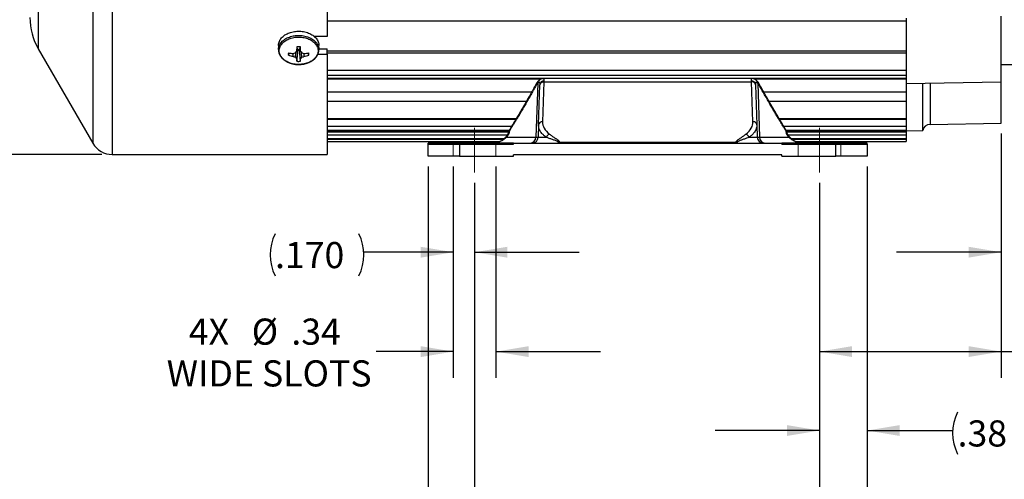
# Model space of a CAD drawing. Units: inches. Extents: x 0.2 to 21.7, y 0.2 to 16.8.
# Drawn here: x 7.4 to 12.1, y 5.8 to 8 of the extents above; entities that cross this region are included whole.
import ezdxf

# ---------------------------------------------------------------- set-up
doc = ezdxf.new("R2010")
doc.units = ezdxf.units.IN
doc.header["$MEASUREMENT"] = 0
doc.linetypes.add('CENTERX2', pattern=[0.8, 0.5, -0.1, 0.1, -0.1])
doc.linetypes.add('HIDDEN', pattern=[0.075, 0.05, -0.025])
doc.layers.add('BOTEXT', color=7, linetype='Continuous')
doc.styles.add('SLDTEXTSTYLE2', font='TXT', dxfattribs={"width": 0.7})
doc.dimstyles.new('SLDDIMSTYLE1', dxfattribs={"dimtxt": 0.126628, "dimasz": 0.156, "dimexe": 0, "dimexo": 0.0625, "dimgap": 0.031657, "dimtad": 0, "dimtih": 1, "dimtoh": 1, "dimlfac": 1.666667, "dimrnd": 1e-09, "dimzin": 12, "dimdsep": 46, "dimtxsty": 'SLDTEXTSTYLE2', "dimsah": 1, "dimcen": 0.09, "dimadec": 0, "dimazin": 3, "dimtol": 1, "dimtp": 0.03, "dimtm": 0.03, "dimtfac": 1, "dimtofl": 0, "dimtmove": 0, "dimatfit": 3, "dimfxl": 0, "dimfrac": 2, "dimtolj": 1, "dimarcsym": 0})
doc.dimstyles.new('SLDDIMSTYLE10', dxfattribs={"dimtxt": 0.126628, "dimasz": 0.156, "dimexe": 0, "dimexo": 0.0625, "dimgap": 0.031657, "dimtad": 0, "dimtih": 1, "dimtoh": 1, "dimdec": 3, "dimlfac": 1.666667, "dimrnd": 1e-09, "dimzin": 12, "dimdsep": 46, "dimtxsty": 'SLDTEXTSTYLE2', "dimsah": 1, "dimcen": 0.09, "dimadec": 0, "dimazin": 3, "dimtol": 1, "dimtp": 0.015, "dimtm": 0.015, "dimtfac": 1, "dimtdec": 3, "dimtmove": 0, "dimatfit": 0, "dimfxl": 0, "dimfrac": 2, "dimtolj": 1, "dimarcsym": 0})
doc.dimstyles.new('SLDDIMSTYLE11', dxfattribs={"dimtxt": 0.126628, "dimasz": 0.156, "dimexe": 0, "dimexo": 0.0625, "dimgap": 0.031657, "dimtad": 0, "dimtih": 1, "dimtoh": 1, "dimlfac": 1.666667, "dimrnd": 1e-09, "dimzin": 4, "dimdsep": 46, "dimtxsty": 'SLDTEXTSTYLE2', "dimsah": 1, "dimcen": 0.09, "dimadec": 0, "dimazin": 1, "dimtol": 1, "dimtp": 0.03, "dimtm": 0.03, "dimtfac": 1, "dimtofl": 0, "dimtmove": 0, "dimatfit": 3, "dimfxl": 0, "dimfrac": 2, "dimtolj": 1, "dimarcsym": 0})
doc.dimstyles.new('SLDDIMSTYLE13', dxfattribs={"dimtxt": 0.126628, "dimasz": 0.156, "dimexe": 0, "dimexo": 0.0625, "dimgap": 0.031657, "dimtad": 0, "dimtih": 1, "dimtoh": 1, "dimdec": 3, "dimlfac": 1.666667, "dimrnd": 1e-09, "dimzin": 12, "dimdsep": 46, "dimtxsty": 'SLDTEXTSTYLE2', "dimsah": 1, "dimcen": 0.09, "dimadec": 0, "dimazin": 3, "dimtol": 1, "dimtp": 0.05, "dimtm": 0.05, "dimtfac": 1, "dimtdec": 3, "dimtofl": 0, "dimtmove": 0, "dimatfit": 3, "dimfxl": 0, "dimfrac": 2, "dimtolj": 1, "dimtzin": 0, "dimarcsym": 0})
doc.dimstyles.new('SLDDIMSTYLE14', dxfattribs={"dimtxt": 0.126628, "dimasz": 0.156, "dimexe": 0, "dimexo": 0.0625, "dimgap": 0.031657, "dimtad": 0, "dimtih": 1, "dimtoh": 1, "dimdec": 3, "dimlfac": 1.666667, "dimrnd": 1e-09, "dimzin": 4, "dimdsep": 46, "dimtxsty": 'SLDTEXTSTYLE2', "dimsah": 1, "dimcen": 0.09, "dimadec": 0, "dimazin": 1, "dimtfac": 1, "dimtdec": 3, "dimtmove": 0, "dimatfit": 0, "dimfxl": 0, "dimfrac": 2, "dimtolj": 1, "dimtzin": 12, "dimarcsym": 0})
doc.dimstyles.new('SLDDIMSTYLE5', dxfattribs={"dimtxt": 0.126628, "dimasz": 0.156, "dimexe": 0, "dimexo": 0.0625, "dimgap": 0.031657, "dimtad": 0, "dimtih": 1, "dimtoh": 1, "dimlfac": 1.666667, "dimrnd": 1e-09, "dimzin": 12, "dimdsep": 46, "dimtxsty": 'SLDTEXTSTYLE2', "dimsah": 1, "dimcen": 0.09, "dimadec": 0, "dimazin": 3, "dimtfac": 1, "dimtmove": 0, "dimatfit": 0, "dimfxl": 0, "dimfrac": 2, "dimtolj": 1, "dimtzin": 12, "dimarcsym": 0})
doc.dimstyles.new('SLDDIMSTYLE8', dxfattribs={"dimtxt": 0.126628, "dimasz": 0.156, "dimexe": 0, "dimexo": 0.0625, "dimgap": 0.031657, "dimtad": 0, "dimtih": 1, "dimtoh": 1, "dimlfac": 1.666667, "dimrnd": 1e-09, "dimzin": 12, "dimdsep": 46, "dimtxsty": 'SLDTEXTSTYLE2', "dimsah": 1, "dimcen": 0.09, "dimadec": 0, "dimazin": 3, "dimtfac": 1, "dimtofl": 0, "dimtmove": 0, "dimatfit": 3, "dimfxl": 0, "dimfrac": 2, "dimtolj": 1, "dimtzin": 12, "dimarcsym": 0})

# ---------------------------------------------------------------- blocks, each defined once
blk = doc.blocks.new('_D_11')
at = {"layer": 'BOTEXT'}
for p, q in [((12.1817, 7.7887), (12.1817, 6.8086)), ((12.1067, 7.5015), (12.1067, 6.8086)), ((12.1067, 6.9336), (11.6067, 6.9336)), ((12.1817, 6.9336), (12.5312, 6.9336))]:
    blk.add_line(p, q, dxfattribs=at)
for points in [[(12.1067, 6.9336), (11.9507, 6.9596), (11.9507, 6.9076)], [(12.1817, 6.9336), (12.3377, 6.9076), (12.3377, 6.9596)]]:
    blk.add_solid(points, dxfattribs=at)
at = {"layer": 'BOTEXT', "char_height": 0.125, "attachment_point": 1, "style": 'SLDTEXTSTYLE2'}
for s, insert in [('.125', (12.5312, 6.9949)), ('±.015', (12.9322, 6.9949))]:
    blk.add_mtext(s, dxfattribs=dict(at, insert=insert))
blk = doc.blocks.new('_D_12')
at = {"layer": 'BOTEXT'}
for p, q in [((9.5879, 7.2651), (9.5879, 5.4828)), ((11.2379, 7.2651), (11.2379, 5.4828)), ((9.5879, 5.6078), (10.0596, 5.6078)), ((11.2379, 5.6078), (10.8615, 5.6078))]:
    blk.add_line(p, q, dxfattribs=at)
for points in [[(9.5879, 5.6078), (9.7439, 5.5818), (9.7439, 5.6338)], [(11.2379, 5.6078), (11.0819, 5.6338), (11.0819, 5.5818)]]:
    blk.add_solid(points, dxfattribs=at)
at = {"layer": 'BOTEXT', "char_height": 0.125, "attachment_point": 1, "style": 'SLDTEXTSTYLE2'}
for s, insert in [('2.75', (10.0596, 5.669)), ('±.03', (10.4606, 5.669))]:
    blk.add_mtext(s, dxfattribs=dict(at, insert=insert))
blk = doc.blocks.new('_D_13')
at = {"layer": 'BOTEXT'}
for p, q in [((9.3659, 7.3438), (9.3659, 5.0103)), ((11.4659, 7.3438), (11.4659, 5.0103)), ((9.3659, 5.1353), (10.0596, 5.1353)), ((11.4659, 5.1353), (10.8615, 5.1353))]:
    blk.add_line(p, q, dxfattribs=at)
for points in [[(9.3659, 5.1353), (9.5219, 5.1093), (9.5219, 5.1613)], [(11.4659, 5.1353), (11.3099, 5.1613), (11.3099, 5.1093)]]:
    blk.add_solid(points, dxfattribs=at)
at = {"layer": 'BOTEXT', "char_height": 0.125, "attachment_point": 1, "style": 'SLDTEXTSTYLE2'}
for s, insert in [('3.50', (10.0596, 5.1966)), ('±.03', (10.4606, 5.1966))]:
    blk.add_mtext(s, dxfattribs=dict(at, insert=insert))
blk = doc.blocks.new('_D_15')
at = {"layer": 'BOTEXT'}
for p, q in [((12.1067, 7.5015), (12.1067, 6.333)), ((11.2379, 7.2651), (11.2379, 6.333)), ((11.2379, 6.458), (12.1067, 6.458)), ((12.1067, 6.458), (12.4811, 6.458))]:
    blk.add_line(p, q, dxfattribs=at)
for points in [[(11.2379, 6.458), (11.3939, 6.432), (11.3939, 6.484)], [(12.1067, 6.458), (11.9507, 6.484), (11.9507, 6.432)]]:
    blk.add_solid(points, dxfattribs=at)
at = {"layer": 'BOTEXT', "char_height": 0.125, "attachment_point": 1, "style": 'SLDTEXTSTYLE2'}
for s, insert in [('1.446', (12.4811, 6.5192)), ('±.050', (12.9823, 6.5192))]:
    blk.add_mtext(s, dxfattribs=dict(at, insert=insert))
blk = doc.blocks.new('_D_16')
at = {"layer": 'BOTEXT'}
for p, q in [((9.4859, 7.3438), (9.4859, 6.333)), ((9.6899, 7.3438), (9.6899, 6.333)), ((9.4859, 6.458), (9.1174, 6.458)), ((9.6899, 6.458), (10.1899, 6.458))]:
    blk.add_line(p, q, dxfattribs=at)
for points in [[(9.4859, 6.458), (9.3299, 6.484), (9.3299, 6.432)], [(9.6899, 6.458), (9.8459, 6.432), (9.8459, 6.484)]]:
    blk.add_solid(points, dxfattribs=at)
at = {"layer": 'BOTEXT', "char_height": 0.125, "attachment_point": 1, "style": 'SLDTEXTSTYLE2'}
for s, insert in [('4X', (8.2206, 6.616)), ('%%c', (8.5213, 6.616)), ('.34', (8.7111, 6.616)), ('WIDE SLOTS', (8.115, 6.4162))]:
    blk.add_mtext(s, dxfattribs=dict(at, insert=insert))
blk = doc.blocks.new('_D_17')
at = {"layer": 'BOTEXT'}
for p, q in [((11.4659, 7.3438), (11.4659, 5.9552)), ((11.2379, 7.2651), (11.2379, 5.9552)), ((11.2379, 6.0802), (10.7379, 6.0802)), ((11.4659, 6.0802), (11.8746, 6.0802))]:
    blk.add_line(p, q, dxfattribs=at)
for centre, start, end in [((12.098, 6.0677), 153.4349, 206.5651), ((11.9991, 6.0677), 333.4349, 26.5651)]:
    blk.add_arc(centre, 0.2233, start, end, dxfattribs=at)
for points in [[(11.2379, 6.0802), (11.0819, 6.1062), (11.0819, 6.0542)], [(11.4659, 6.0802), (11.6219, 6.0542), (11.6219, 6.1062)]]:
    blk.add_solid(points, dxfattribs=at)
at = {"layer": 'BOTEXT', "insert": (11.8982, 6.1289), "char_height": 0.125, "attachment_point": 1, "style": 'SLDTEXTSTYLE2'}
blk.add_mtext('.38', dxfattribs=at)
blk = doc.blocks.new('_D_18')
at = {"layer": 'BOTEXT'}
for p, q in [((9.4859, 7.3438), (9.4859, 6.8086)), ((9.5879, 7.2651), (9.5879, 6.8086)), ((9.4859, 6.9336), (9.0577, 6.9336)), ((9.5879, 6.9336), (10.0879, 6.9336))]:
    blk.add_line(p, q, dxfattribs=at)
for centre, start, end in [((8.833, 6.9211), 153.4349, 206.5651), ((8.8344, 6.9211), 333.4349, 26.5651)]:
    blk.add_arc(centre, 0.2233, start, end, dxfattribs=at)
for points in [[(9.4859, 6.9336), (9.3299, 6.9596), (9.3299, 6.9076)], [(9.5879, 6.9336), (9.7439, 6.9076), (9.7439, 6.9596)]]:
    blk.add_solid(points, dxfattribs=at)
at = {"layer": 'BOTEXT', "insert": (8.6332, 6.9823), "char_height": 0.125, "attachment_point": 1, "style": 'SLDTEXTSTYLE2'}
blk.add_mtext('.170', dxfattribs=at)
blk = doc.blocks.new('_D_20')
at = {"layer": 'BOTEXT'}
for p, q in [((7.4304, 10.9622), (6.7318, 10.9622)), ((6.8568, 10.9622), (6.8568, 9.314)), ((7.8047, 10.9622), (7.4904, 10.9622)), ((6.8568, 7.4014), (6.8568, 9.083)), ((7.8047, 7.4014), (6.7318, 7.4014))]:
    blk.add_line(p, q, dxfattribs=at)
for centre, start, end in [((6.7675, 9.186), 153.4349, 206.5651), ((6.9462, 9.186), 333.4349, 26.5651)]:
    blk.add_arc(centre, 0.2303, start, end, dxfattribs=at)
for points in [[(6.8568, 10.9622), (6.8308, 10.8062), (6.8828, 10.8062)], [(6.8568, 7.4014), (6.8828, 7.5574), (6.8308, 7.5574)]]:
    blk.add_solid(points, dxfattribs=at)
at = {"layer": 'BOTEXT', "char_height": 0.125, "attachment_point": 1, "style": 'SLDTEXTSTYLE2'}
for s, insert in [('%%c', (6.5615, 9.2441)), ('5.93', (6.7512, 9.2441))]:
    blk.add_mtext(s, dxfattribs=dict(at, insert=insert))

msp = doc.modelspace()

# ---------------------------------------------------------------- linework, layer by layer
at = {"color": 8, "linetype": 'Continuous', "lineweight": 25}
for p, q in [((7.854721, 10.962176), (7.854721, 7.401416)), ((7.761294, 10.908236), (7.761294, 7.455356)), ((7.50062, 10.456736), (7.50062, 7.906856)), ((11.651924, 8.039885), (8.882324, 8.039885)), ((8.882324, 7.896883), (11.651924, 7.896883)), ((8.882324, 7.805205), (11.651924, 7.805205)), ((8.882324, 7.781543), (11.651924, 7.781543)), ((8.882324, 7.765893), (11.651924, 7.765893)), ((11.766597, 7.742274), (11.766597, 7.54555)), ((8.882324, 7.701871), (9.861772, 7.701871)), ((10.970076, 7.701871), (11.651924, 7.701871)), ((9.835254, 7.655259), (8.882324, 7.655259)), ((11.651924, 7.655259), (10.996595, 7.655259)), ((8.882324, 7.573002), (9.787219, 7.573002)), ((8.882324, 7.537457), (9.765987, 7.537457)), ((11.04463, 7.573002), (11.651924, 7.573002)), ((11.065861, 7.537457), (11.651924, 7.537457)), ((8.882324, 7.517211), (9.754472, 7.517211)), ((8.882324, 7.51061), (9.753211, 7.51061)), ((8.882324, 7.495802), (9.744341, 7.495802)), ((11.077367, 7.517211), (11.651924, 7.517211)), ((11.078635, 7.51061), (11.651924, 7.51061)), ((11.087508, 7.495802), (11.651924, 7.495802)), ((8.882324, 7.477325), (9.729571, 7.477325)), ((8.882324, 7.474), (9.725774, 7.474)), ((8.882324, 7.46285), (9.708847, 7.46285)), ((11.102232, 7.477325), (11.651924, 7.477325)), ((11.106012, 7.474), (11.651924, 7.474)), ((11.123002, 7.46285), (11.651924, 7.46285))]:
    msp.add_line(p, q, dxfattribs=at)
at = {"color": 7, "linetype": 'Continuous', "lineweight": 25}
for p, q in [((8.882324, 8.749796), (8.882324, 7.966019)), ((12.106724, 7.748211), (12.106724, 8.062512)), ((11.651924, 8.053349), (11.651924, 7.740273)), ((8.882324, 7.966019), (8.821018, 7.966019)), ((8.649524, 7.922877), (8.649524, 7.902839)), ((8.737292, 7.89652), (8.739195, 7.916374)), ((8.754956, 7.89652), (8.753049, 7.916412)), ((8.842724, 7.902839), (8.842724, 7.922877)), ((7.50062, 7.906856), (7.761294, 7.455356)), ((8.697432, 7.875864), (8.702901, 7.886725)), ((8.71986, 7.871703), (8.719767, 7.884204)), ((8.730871, 7.866474), (8.73217, 7.889707)), ((8.741624, 7.904052), (8.737292, 7.859377)), ((8.737667, 7.847414), (8.741624, 7.904052)), ((8.738393, 7.908009), (8.741624, 7.904052)), ((8.750624, 7.904052), (8.753855, 7.908009)), ((8.754956, 7.859377), (8.750624, 7.904052)), ((8.754581, 7.847414), (8.750624, 7.904052)), ((8.761377, 7.866474), (8.760078, 7.889707)), ((8.772388, 7.871703), (8.772481, 7.884204)), ((8.794816, 7.875864), (8.789347, 7.886725)), ((8.838112, 7.881166), (8.882324, 7.881166)), ((8.842724, 7.906552), (8.882324, 7.906552)), ((8.882324, 7.881166), (8.882324, 7.906552)), ((8.882324, 7.887792), (11.651924, 7.887792)), ((8.882324, 7.881166), (8.882324, 7.401416)), ((12.106724, 7.832696), (12.175724, 7.832696)), ((8.882324, 7.762719), (9.906328, 7.762719)), ((9.889833, 7.742025), (9.881312, 7.483412)), ((9.893947, 7.542755), (9.900621, 7.733878)), ((9.900621, 7.733878), (9.900732, 7.73705)), ((9.91921, 7.749337), (9.912535, 7.558214)), ((10.91629, 7.76461), (9.915545, 7.76461)), ((9.91932, 7.753127), (9.91921, 7.749337)), ((9.91921, 7.749337), (10.912638, 7.749337)), ((10.912638, 7.749337), (10.912528, 7.753127)), ((10.919313, 7.558214), (10.912638, 7.749337)), ((10.925536, 7.762719), (11.651924, 7.762719)), ((10.931116, 7.73705), (10.931227, 7.733878)), ((10.931227, 7.733878), (10.937901, 7.542755)), ((10.942015, 7.742025), (10.950536, 7.483412)), ((11.651924, 7.740273), (12.106724, 7.748211)), ((11.651924, 7.740273), (11.651924, 7.718218)), ((11.731724, 7.515524), (11.731724, 7.741665)), ((12.106724, 7.551487), (12.106724, 7.748211)), ((11.651924, 7.718218), (11.651924, 7.701871)), ((11.651924, 7.701871), (11.651924, 7.655259)), ((11.651924, 7.655259), (11.651924, 7.573002)), ((8.882324, 7.570694), (9.785848, 7.570694)), ((9.893947, 7.542755), (9.891874, 7.483412)), ((10.937901, 7.542755), (10.939974, 7.483412)), ((11.046, 7.570694), (11.651924, 7.570694)), ((11.651924, 7.573002), (11.651924, 7.570694)), ((11.651924, 7.570694), (11.651924, 7.537457)), ((11.651924, 7.537457), (11.651924, 7.517211)), ((11.766597, 7.54555), (12.106724, 7.551487)), ((8.882324, 7.510109), (9.75306, 7.510109)), ((11.078789, 7.510109), (11.651924, 7.510109)), ((11.651924, 7.517211), (11.651924, 7.51061)), ((11.651924, 7.514131), (11.731724, 7.515524)), ((11.651924, 7.51061), (11.651924, 7.510109)), ((11.651924, 7.510109), (11.651924, 7.495802)), ((11.651924, 7.495802), (11.651924, 7.477325)), ((8.882324, 7.473883), (9.72563, 7.473883)), ((8.882324, 7.462796), (9.70873, 7.462796)), ((9.365924, 7.450196), (9.365924, 7.456196)), ((9.587924, 7.456196), (9.365924, 7.456196)), ((9.365924, 7.393796), (9.365924, 7.450196)), ((9.365924, 7.450196), (9.515924, 7.450196)), ((9.515924, 7.450196), (9.515924, 7.393796)), ((9.515924, 7.450196), (9.773924, 7.450196)), ((9.587924, 7.450196), (9.587924, 7.456196)), ((9.773924, 7.456196), (9.587924, 7.456196)), ((9.739719, 7.483412), (9.881312, 7.483412)), ((9.773924, 7.450196), (9.773924, 7.456196)), ((9.773924, 7.456196), (11.057924, 7.456196)), ((9.881312, 7.483412), (9.891874, 7.483412)), ((9.891874, 7.483412), (9.931365, 7.483412)), ((9.992762, 7.459974), (10.839086, 7.459974)), ((10.900483, 7.483412), (10.939974, 7.483412)), ((10.939974, 7.483412), (10.950536, 7.483412)), ((10.950536, 7.483412), (11.092129, 7.483412)), ((11.057924, 7.450196), (11.057924, 7.456196)), ((11.243924, 7.456196), (11.057924, 7.456196)), ((11.057924, 7.450196), (11.315924, 7.450196)), ((11.106155, 7.473883), (11.651924, 7.473883)), ((11.123111, 7.462796), (11.651924, 7.462796)), ((11.243924, 7.450196), (11.243924, 7.456196)), ((11.465924, 7.456196), (11.243924, 7.456196)), ((11.315924, 7.393796), (11.315924, 7.450196)), ((11.315924, 7.450196), (11.465924, 7.450196)), ((11.465924, 7.450196), (11.465924, 7.456196)), ((11.465924, 7.450196), (11.465924, 7.393796)), ((11.651924, 7.477325), (11.651924, 7.474)), ((11.651924, 7.474), (11.651924, 7.473883)), ((11.651924, 7.473883), (11.651924, 7.46285)), ((11.651924, 7.46285), (11.651924, 7.462796)), ((7.854721, 7.401416), (8.882324, 7.401416)), ((9.773924, 7.393796), (9.773924, 7.399796)), ((11.057924, 7.399796), (9.773924, 7.399796)), ((11.057924, 7.393796), (11.057924, 7.399796)), ((9.515924, 7.393796), (9.365924, 7.393796)), ((9.515924, 7.393796), (9.773924, 7.393796)), ((11.057924, 7.393796), (11.315924, 7.393796)), ((11.465924, 7.393796), (11.315924, 7.393796))]:
    msp.add_line(p, q, dxfattribs=at)
at = {"color": 7, "linetype": 'HIDDEN', "lineweight": 18}
for p, q in [((9.485924, 7.450196), (9.485924, 7.393796)), ((9.485924, 7.450196), (9.689924, 7.450196)), ((9.689924, 7.450196), (9.485924, 7.450196)), ((9.689924, 7.450196), (9.485924, 7.450196)), ((9.485924, 7.450196), (9.689924, 7.450196)), ((9.689924, 7.450196), (9.689924, 7.393796)), ((11.135924, 7.450196), (11.135924, 7.393796)), ((11.339924, 7.450196), (11.135924, 7.450196)), ((11.135924, 7.450196), (11.339924, 7.450196)), ((11.135924, 7.450196), (11.339924, 7.450196)), ((11.339924, 7.450196), (11.135924, 7.450196)), ((11.339924, 7.450196), (11.339924, 7.393796)), ((9.485924, 7.393796), (9.689924, 7.393796)), ((9.689924, 7.393796), (9.485924, 7.393796)), ((9.485924, 7.393796), (9.689924, 7.393796)), ((9.689924, 7.393796), (9.485924, 7.393796)), ((11.135924, 7.393796), (11.339924, 7.393796)), ((11.339924, 7.393796), (11.135924, 7.393796)), ((11.135924, 7.393796), (11.339924, 7.393796)), ((11.339924, 7.393796), (11.135924, 7.393796))]:
    msp.add_line(p, q, dxfattribs=at)
at = {"color": 7, "linetype": 'Continuous', "lineweight": 25, "flags": 128}
for points in [[(8.649524, 7.922877), (8.649577, 7.925136), (8.649999, 7.929643), (8.650841, 7.93412), (8.652101, 7.938548), (8.653771, 7.942908), (8.655845, 7.94718), (8.658314, 7.951346), (8.661167, 7.955387), (8.664391, 7.959287), (8.667973, 7.963027), (8.671896, 7.966591), (8.676145, 7.969964), (8.680699, 7.973132), (8.685539, 7.97608), (8.690644, 7.978795), (8.695992, 7.981265), (8.701558, 7.98348), (8.70732, 7.98543), (8.713252, 7.987107), (8.719327, 7.988503), (8.725519, 7.989612), (8.731802, 7.990429), (8.738147, 7.99095), (8.744527, 7.991174), (8.750914, 7.9911), (8.75728, 7.990727), (8.763597, 7.990057), (8.769838, 7.989094), (8.775975, 7.987841), (8.781982, 7.986303), (8.787831, 7.984489), (8.793499, 7.982405), (8.798959, 7.980061), (8.804188, 7.977467), (8.809164, 7.974634), (8.813863, 7.971575), (8.818267, 7.968303), (8.822355, 7.964832), (8.82611, 7.961178), (8.829515, 7.957356), (8.832555, 7.953383), (8.835217, 7.949278), (8.83749, 7.945056), (8.839363, 7.940738), (8.840829, 7.936342), (8.84188, 7.931886), (8.842513, 7.927392), (8.842724, 7.922877), (8.842724, 7.922877)], [(8.839044, 7.897706), (8.838832, 7.89327), (8.838197, 7.888854), (8.837142, 7.884479), (8.835671, 7.880165), (8.833792, 7.87593), (8.831513, 7.871795), (8.828845, 7.867778), (8.825799, 7.863897), (8.822389, 7.860171), (8.818632, 7.856616), (8.814543, 7.853248), (8.810143, 7.850084), (8.80545, 7.847136), (8.800487, 7.84442), (8.795275, 7.841946), (8.78984, 7.839727), (8.784204, 7.837772), (8.778396, 7.836091), (8.772439, 7.834691), (8.766363, 7.833579), (8.760195, 7.832759), (8.753962, 7.832235), (8.747693, 7.832011), (8.741418, 7.832086), (8.735163, 7.83246), (8.728959, 7.833132), (8.722833, 7.834099), (8.716814, 7.835356), (8.710928, 7.836897), (8.705203, 7.838716), (8.699664, 7.840804), (8.694337, 7.843152), (8.689247, 7.845748), (8.684416, 7.848582), (8.679867, 7.85164), (8.67562, 7.854908), (8.671695, 7.858371), (8.668109, 7.862014), (8.66488, 7.865819), (8.662021, 7.86977), (8.659546, 7.873849), (8.657466, 7.878036), (8.65579, 7.882313), (8.654526, 7.886661), (8.653681, 7.891058), (8.653257, 7.895486), (8.653257, 7.899925), (8.653681, 7.904353), (8.654526, 7.90875), (8.65579, 7.913098), (8.657466, 7.917375), (8.659546, 7.921562), (8.662021, 7.925641), (8.66488, 7.929592), (8.668109, 7.933398), (8.671695, 7.93704), (8.67562, 7.940503), (8.679867, 7.943771), (8.684416, 7.946829), (8.689247, 7.949663), (8.694337, 7.952259), (8.699664, 7.954607), (8.705203, 7.956695), (8.710928, 7.958514), (8.716814, 7.960055), (8.722833, 7.961312), (8.728959, 7.962279), (8.735163, 7.962951), (8.741418, 7.963325), (8.747693, 7.9634), (8.753962, 7.963176), (8.760195, 7.962652), (8.766363, 7.961832), (8.772439, 7.96072), (8.778396, 7.95932), (8.784204, 7.957639), (8.78984, 7.955684), (8.795275, 7.953465), (8.800487, 7.950992), (8.80545, 7.948275), (8.810143, 7.945328), (8.814543, 7.942163), (8.818632, 7.938795), (8.822389, 7.93524), (8.825799, 7.931514), (8.828845, 7.927633), (8.831513, 7.923616), (8.833792, 7.919481), (8.835671, 7.915246), (8.837142, 7.910932), (8.838197, 7.906557), (8.838832, 7.902141), (8.839044, 7.897706)]]:
    msp.add_lwpolyline(points, dxfattribs=at)
at = {"color": 8, "linetype": 'Continuous', "lineweight": 25, "flags": 128}
msp.add_lwpolyline([(8.649524, 7.902961), (8.649577, 7.905097), (8.649999, 7.909604), (8.650841, 7.914082), (8.652101, 7.91851), (8.653771, 7.92287), (8.655845, 7.927142), (8.658314, 7.931308), (8.661167, 7.935349), (8.664391, 7.939248), (8.667973, 7.942988), (8.671896, 7.946553), (8.676145, 7.949926), (8.680699, 7.953093), (8.685539, 7.956041), (8.690644, 7.958756), (8.695992, 7.961227), (8.701558, 7.963442), (8.70732, 7.965392), (8.713252, 7.967069), (8.719327, 7.968464), (8.725519, 7.969573), (8.731802, 7.97039), (8.738147, 7.970912), (8.744527, 7.971136), (8.750914, 7.971061), (8.75728, 7.970688), (8.763597, 7.970019), (8.769838, 7.969055), (8.775975, 7.967802), (8.781982, 7.966265), (8.787831, 7.964451), (8.793499, 7.962367), (8.798959, 7.960023), (8.804188, 7.957428), (8.809164, 7.954596), (8.813863, 7.951536), (8.818267, 7.948264), (8.822355, 7.944793), (8.82611, 7.941139), (8.829515, 7.937318), (8.832555, 7.933345), (8.835217, 7.929239), (8.83749, 7.925018), (8.839363, 7.9207), (8.840829, 7.916303), (8.84188, 7.911848), (8.842513, 7.907353), (8.842724, 7.902839)], dxfattribs=at)
at = {"color": 7, "linetype": 'Continuous', "lineweight": 25}
for centre, radius, start, end in [((7.760324, 8.056796), 0.29988, 180, 210), ((10.778569, 7.867587), 2.041482, 178.633417, 179.187938), ((6.713679, 7.867587), 2.041482, 0.812062, 1.366583), ((8.744929, 8.110185), 0.227377, 257.942754, 263.670144), ((8.745215, 8.070881), 0.200785, 256.232846, 262.745512), ((8.656644, 8.082616), 0.208249, 287.67168, 290.881545), ((8.814836, 8.057493), 0.208658, 242.923833, 246.271491), ((8.504798, 8.065984), 0.2877, 321.794321, 323.911916), ((8.85817, 7.975186), 0.167401, 220.496974, 223.77303), ((8.746124, 7.941813), 0.038028, 263.204066, 276.795934), ((8.98745, 8.065984), 0.2877, 216.088084, 218.205679), ((8.634078, 7.975186), 0.167401, 316.22697, 319.503026), ((8.835604, 8.082616), 0.208249, 249.118455, 252.32832), ((8.677412, 8.057493), 0.208658, 293.728509, 297.076167), ((8.747319, 8.110185), 0.227377, 276.329856, 282.057246), ((8.747033, 8.070881), 0.200785, 277.254488, 283.767154), ((9.189897, 7.8676), 0.45268, 181.040873, 182.555855), ((8.302351, 7.8676), 0.45268, 357.444145, 358.959127), ((9.918332, 7.735485), 0.01767, 86.793616, 174.919316), ((10.913516, 7.735485), 0.01767, 5.080684, 93.206384), ((10.913928, 7.731983), 0.017402, 6.252964, 94.251013), ((9.911245, 7.540859), 0.017402, 85.748987, 173.747036), ((10.920603, 7.540859), 0.017402, 6.252964, 94.251013), ((11.767226, 7.509555), 0.036, 91, 170.456565), ((9.954357, 7.47631), 0.024063, 110.354275, 162.834352), ((10.877491, 7.47631), 0.024063, 17.165648, 69.645725), ((7.854721, 7.509296), 0.10788, 210, 270), ((9.85394, 7.483558), 0.027373, 271.637293, 359.694269), ((9.863692, 7.484396), 0.0282, 270, 358), ((9.990701, 7.439863), 0.020216, 84.146982, 95.853018), ((10.841147, 7.439863), 0.020216, 84.146982, 95.853018), ((10.968156, 7.484396), 0.0282, 182, 270), ((10.977908, 7.483558), 0.027373, 180.305731, 268.362707)]:
    msp.add_arc(centre, radius, start, end, dxfattribs=at)
at = {"color": 8, "linetype": 'Continuous', "lineweight": 25}
for centre, radius, start, end in [((9.893825, 7.733161), 0.012718, 151.655991, 190.484855), ((9.905812, 7.743418), 0.016039, 132.444942, 184.980798), ((10.926035, 7.743417), 0.016041, 355.020415, 47.470481), ((10.938021, 7.733161), 0.012719, 349.516264, 28.275122), ((9.757121, 7.4834), 0.017403, 148.305583, 179.962176), ((9.768389, 7.502609), 0.017029, 154.874032, 180.708182), ((11.063457, 7.502609), 0.01703, 359.292339, 24.959336)]:
    msp.add_arc(centre, radius, start, end, dxfattribs=at)
at = {"color": 7, "linetype": 'Continuous', "lineweight": 25}
for centre, start_param, end_param in [((10.076924, 7.556299), 3.12142977, 3.79115909), ((10.754924, 7.556299), 5.63361887, 6.30334819)]:
    msp.add_ellipse(centre, major_axis=(0.164422, 0), ratio=0.57746765, start_param=start_param, end_param=end_param, dxfattribs=at)
for points, knots in [([(8.754581, 7.916274), (8.753085, 7.916428), (8.750095, 7.916735), (8.744419, 7.916879), (8.740292, 7.916509), (8.737667, 7.916274)], [0, 0, 0, 0, 0.266781073, 0.533562134, 1, 1, 1, 1]), ([(8.649567, 7.902973), (8.649563, 7.901997), (8.649554, 7.899533), (8.649969, 7.895592), (8.650756, 7.891174), (8.651928, 7.886806), (8.653463, 7.882503), (8.655361, 7.878278), (8.657615, 7.874149), (8.660219, 7.87013), (8.663164, 7.866237), (8.666439, 7.862487), (8.670033, 7.858895), (8.673931, 7.855476), (8.678117, 7.852246), (8.682573, 7.849217), (8.687281, 7.846402), (8.69222, 7.843811), (8.697371, 7.841456), (8.702711, 7.839344), (8.708219, 7.837482), (8.713874, 7.835879), (8.719652, 7.834537), (8.725531, 7.833463), (8.73149, 7.83266), (8.737504, 7.83213), (8.743552, 7.831875), (8.749609, 7.831896), (8.755654, 7.832193), (8.761663, 7.832764), (8.767614, 7.833609), (8.773483, 7.834724), (8.779249, 7.836107), (8.784889, 7.837753), (8.790381, 7.839656), (8.795705, 7.841812), (8.800838, 7.844212), (8.80576, 7.84685), (8.81045, 7.849716), (8.814889, 7.8528), (8.819056, 7.85609), (8.822934, 7.859575), (8.826504, 7.863238), (8.82975, 7.867066), (8.832658, 7.87104), (8.835215, 7.875143), (8.837411, 7.879356), (8.839237, 7.883658), (8.840688, 7.888031), (8.841762, 7.892454), (8.842452, 7.896911), (8.842703, 7.900379), (8.84272, 7.902355), (8.842724, 7.902839)], [0, 0, 0, 0, 0.01270673, 0.03206574, 0.05142985, 0.0708267, 0.09028088, 0.10981214, 0.12943412, 0.14915377, 0.16897157, 0.18888227, 0.2088763, 0.22894127, 0.24906363, 0.26922994, 0.28942786, 0.30964683, 0.32987826, 0.35011535, 0.37035243, 0.39058692, 0.4108175, 0.43104388, 0.45126653, 0.47148652, 0.49170536, 0.5119248, 0.53214672, 0.55237248, 0.57260403, 0.59284313, 0.61309128, 0.63334954, 0.65361835, 0.67389731, 0.69418494, 0.71447833, 0.73477106, 0.75505586, 0.77532321, 0.79556132, 0.81575635, 0.83589309, 0.85595607, 0.875931, 0.8958066, 0.91557633, 0.93523992, 0.95480411, 0.97428276, 0.99369604, 1, 1, 1, 1]), ([(8.697432, 7.887824), (8.697215, 7.886766), (8.696781, 7.884652), (8.696577, 7.880638), (8.6971, 7.877721), (8.697432, 7.875864)], [0, 0, 0, 0, 0.26678107, 0.53356213, 1, 1, 1, 1]), ([(8.794816, 7.875864), (8.795033, 7.876922), (8.795467, 7.879036), (8.795671, 7.88305), (8.795148, 7.885968), (8.794816, 7.887824)], [0, 0, 0, 0, 0.26678107, 0.53356213, 1, 1, 1, 1]), ([(8.737667, 7.847414), (8.739163, 7.84726), (8.742153, 7.846953), (8.747829, 7.846809), (8.751956, 7.847179), (8.754581, 7.847414)], [0, 0, 0, 0, 0.26678107, 0.53356213, 1, 1, 1, 1]), ([(9.88132, 7.730847), (9.878106, 7.725095), (9.871679, 7.713592), (9.861205, 7.695022), (9.84993, 7.675186), (9.837994, 7.654379), (9.826416, 7.634364), (9.815228, 7.615173), (9.804456, 7.596834), (9.79456, 7.580105), (9.785501, 7.564881), (9.777226, 7.55105), (9.769179, 7.537667), (9.761368, 7.524737), (9.756479, 7.516689), (9.754034, 7.512664)], [0, 0, 0, 0, 0.06156017, 0.12312029, 0.20558097, 0.2880543, 0.37051426, 0.45381845, 0.53713664, 0.62044002, 0.69406196, 0.76769427, 0.84131571, 0.92065795, 1, 1, 1, 1]), ([(9.882684, 7.739298), (9.881505, 7.737168), (9.877761, 7.730404), (9.871578, 7.719324), (9.864147, 7.706069), (9.856875, 7.693174), (9.849759, 7.680624), (9.842809, 7.668432), (9.836031, 7.6566), (9.829431, 7.645132), (9.823013, 7.634033), (9.816755, 7.623254), (9.810648, 7.612782), (9.804694, 7.602612), (9.798914, 7.592778), (9.79331, 7.583281), (9.787883, 7.574115), (9.782633, 7.565279), (9.77756, 7.556768), (9.772672, 7.548593), (9.767979, 7.540766), (9.763481, 7.533287), (9.759495, 7.526674), (9.757086, 7.52269), (9.756049, 7.520975)], [0, 0, 0, 0, 0.02251352, 0.07149332, 0.12028852, 0.16887457, 0.21722826, 0.26532781, 0.31315288, 0.36068466, 0.40790587, 0.45482329, 0.50202295, 0.54906975, 0.59593209, 0.64262895, 0.68917939, 0.73560252, 0.78191751, 0.82814499, 0.87406642, 0.91971046, 0.96542674, 1, 1, 1, 1]), ([(9.889833, 7.742025), (9.8891, 7.741333), (9.887631, 7.739948), (9.885478, 7.737335), (9.88336, 7.734357), (9.882001, 7.732019), (9.88132, 7.730847)], [0, 0, 0, 0, 0.24740502, 0.49581145, 0.74735944, 1, 1, 1, 1]), ([(9.895019, 7.755152), (9.894553, 7.754746), (9.893075, 7.753459), (9.890777, 7.750965), (9.888054, 7.747644), (9.88545, 7.743873), (9.883655, 7.741031), (9.882778, 7.739362), (9.88268, 7.739176)], [0, 0, 0, 0, 0.09418025, 0.29864317, 0.5143419, 0.73957922, 0.97094561, 1, 1, 1, 1]), ([(9.900732, 7.73705), (9.900749, 7.738052), (9.900785, 7.740062), (9.900567, 7.742476), (9.900116, 7.744412), (9.899403, 7.745758), (9.898441, 7.74653), (9.897234, 7.746748), (9.895764, 7.746417), (9.894028, 7.745517), (9.892062, 7.744102), (9.890578, 7.742719), (9.889833, 7.742025)], [0, 0, 0, 0, 0.09778549, 0.19631113, 0.29726917, 0.39910686, 0.49602137, 0.59371677, 0.69382554, 0.79473621, 0.89699532, 1, 1, 1, 1]), ([(9.915544, 7.764596), (9.914792, 7.764578), (9.913178, 7.76454), (9.910835, 7.76415), (9.908483, 7.76354), (9.906196, 7.762704), (9.903922, 7.761644), (9.901586, 7.760317), (9.899085, 7.758622), (9.896876, 7.756929), (9.895501, 7.755676), (9.89501, 7.755228)], [0, 0, 0, 0, 0.07916624, 0.16983325, 0.26396545, 0.36379186, 0.47245892, 0.59443313, 0.73611252, 0.9058922, 1, 1, 1, 1]), ([(9.900621, 7.733878), (9.900733, 7.734961), (9.900963, 7.737194), (9.902342, 7.740444), (9.90453, 7.743471), (9.907552, 7.746068), (9.911198, 7.747985), (9.915178, 7.749157), (9.917894, 7.749278), (9.91921, 7.749337)], [0, 0, 0, 0, 0.13136099, 0.270903, 0.41596274, 0.56313798, 0.71552118, 0.86218508, 1, 1, 1, 1]), ([(10.936908, 7.755264), (10.93579, 7.756223), (10.933802, 7.757929), (10.930893, 7.759955), (10.928307, 7.761474), (10.925851, 7.76264), (10.923423, 7.763536), (10.92096, 7.764168), (10.918595, 7.764552), (10.917, 7.764578), (10.916293, 7.764589)], [0, 0, 0, 0, 0.20994741, 0.3735811, 0.50901253, 0.62688554, 0.7331403, 0.83176102, 0.92549397, 1, 1, 1, 1]), ([(10.942015, 7.742025), (10.941284, 7.742707), (10.939816, 7.744075), (10.93784, 7.745506), (10.936057, 7.746434), (10.934539, 7.746758), (10.933298, 7.746486), (10.93233, 7.745616), (10.931629, 7.74412), (10.931232, 7.742101), (10.931063, 7.739744), (10.931099, 7.73795), (10.931116, 7.73705)], [0, 0, 0, 0, 0.101091387, 0.202882649, 0.307036846, 0.41207851, 0.513135882, 0.615075443, 0.719849944, 0.825611982, 0.912543917, 1, 1, 1, 1]), ([(10.949156, 7.739155), (10.94873, 7.739932), (10.947493, 7.74219), (10.945243, 7.745621), (10.942485, 7.749309), (10.939704, 7.752509), (10.937773, 7.754316), (10.936852, 7.755177)], [0, 0, 0, 0, 0.12379213, 0.35944694, 0.59707441, 0.80789023, 1, 1, 1, 1]), ([(10.950528, 7.730847), (10.949862, 7.731995), (10.948525, 7.734296), (10.946424, 7.737265), (10.944257, 7.739907), (10.942763, 7.741318), (10.942015, 7.742025)], [0, 0, 0, 0, 0.24736068, 0.49576763, 0.74735404, 1, 1, 1, 1]), ([(11.075809, 7.520957), (11.074522, 7.523087), (11.071856, 7.527498), (11.067594, 7.534571), (11.063081, 7.542079), (11.0584, 7.54989), (11.053541, 7.55802), (11.048498, 7.566483), (11.043264, 7.575297), (11.037854, 7.584439), (11.032271, 7.593906), (11.026516, 7.603701), (11.020589, 7.613828), (11.014491, 7.62429), (11.008226, 7.635083), (11.00181, 7.646185), (10.995241, 7.657602), (10.988517, 7.669345), (10.981622, 7.681447), (10.97456, 7.693905), (10.967341, 7.706708), (10.959963, 7.719874), (10.953899, 7.730742), (10.950258, 7.737321), (10.949164, 7.739297)], [0, 0, 0, 0, 0.04262759, 0.08824549, 0.13387139, 0.17941892, 0.2248535, 0.27077668, 0.31690232, 0.36314021, 0.40950938, 0.45602855, 0.50271637, 0.54959146, 0.59667345, 0.64387106, 0.69093193, 0.73830147, 0.7859614, 0.83389371, 0.88207889, 0.93049601, 0.97912274, 1, 1, 1, 1]), ([(11.077814, 7.512664), (11.075284, 7.51683), (11.070222, 7.525162), (11.061916, 7.538916), (11.053084, 7.553612), (11.043687, 7.569338), (11.033758, 7.586059), (11.023296, 7.603792), (11.012319, 7.622533), (11.000843, 7.642276), (10.98841, 7.663842), (10.974971, 7.687374), (10.962124, 7.710095), (10.953845, 7.724912), (10.950528, 7.730847)], [0, 0, 0, 0, 0.08206127, 0.16413821, 0.24620023, 0.32900275, 0.41182037, 0.49462369, 0.57849028, 0.66237148, 0.74623888, 0.84134605, 0.93645356, 1, 1, 1, 1]), ([(9.931365, 7.483412), (9.929662, 7.484607), (9.926253, 7.487001), (9.921574, 7.490729), (9.917217, 7.494553), (9.911939, 7.499731), (9.906256, 7.506372), (9.900869, 7.514615), (9.896927, 7.523131), (9.894831, 7.530739), (9.893931, 7.537297), (9.893942, 7.540934), (9.893947, 7.542755)], [0, 0, 0, 0, 0.068328667, 0.136793808, 0.205663821, 0.274665778, 0.410101874, 0.546484663, 0.685762137, 0.826003839, 0.912888615, 1, 1, 1, 1]), ([(10.937901, 7.542755), (10.937857, 7.539896), (10.937769, 7.53416), (10.935737, 7.525603), (10.932308, 7.517127), (10.928164, 7.510165), (10.924063, 7.504656), (10.920557, 7.500536), (10.916652, 7.496475), (10.91207, 7.492242), (10.906768, 7.487854), (10.90258, 7.484894), (10.900483, 7.483412)], [0, 0, 0, 0, 0.136732, 0.27435433, 0.41108885, 0.54874391, 0.619018, 0.68942286, 0.7602334, 0.83118428, 0.91546614, 1, 1, 1, 1]), ([(9.742374, 7.492595), (9.741705, 7.49156), (9.740283, 7.48936), (9.737889, 7.486161), (9.734987, 7.482696), (9.731554, 7.479082), (9.72753, 7.475359), (9.723128, 7.471767), (9.718534, 7.46845), (9.713894, 7.465515), (9.709154, 7.462922), (9.704745, 7.460892), (9.700611, 7.459235), (9.698369, 7.458524), (9.697279, 7.458178)], [0, 0, 0, 0, 0.061916122, 0.13151631, 0.20200616, 0.29048977, 0.381801562, 0.476671507, 0.57523383, 0.669580345, 0.766056024, 0.864202314, 0.933969847, 1, 1, 1, 1]), ([(9.751362, 7.502398), (9.749309, 7.499044), (9.745203, 7.492332), (9.741547, 7.486386), (9.739719, 7.483412)], [0, 0, 0, 0, 0.49985338, 1, 1, 1, 1]), ([(9.753105, 7.510184), (9.752986, 7.509988), (9.751522, 7.507575), (9.748886, 7.503248), (9.745396, 7.497525), (9.743294, 7.494089), (9.742338, 7.492527)], [0, 0, 0, 0, 0.03031416, 0.37302746, 0.71491642, 1, 1, 1, 1]), ([(9.754034, 7.512664), (9.753857, 7.511533), (9.753505, 7.509292), (9.752889, 7.506514), (9.752175, 7.504012), (9.751652, 7.502975), (9.751362, 7.502398)], [0, 0, 0, 0, 0.23539067, 0.46611571, 0.70334843, 1, 1, 1, 1]), ([(9.754046, 7.515337), (9.753973, 7.514811), (9.753822, 7.513708), (9.753571, 7.51227), (9.75333, 7.511082), (9.753134, 7.510269), (9.753001, 7.50981), (9.752992, 7.509784), (9.752988, 7.509773)], [0, 0, 0, 0, 0.17349662, 0.3639958, 0.56408745, 0.73557867, 0.88744753, 1, 1, 1, 1]), ([(9.754034, 7.512664), (9.754031, 7.512708), (9.754028, 7.512764), (9.754022, 7.512885), (9.754014, 7.51307), (9.754003, 7.513451), (9.754007, 7.514161), (9.754083, 7.515347), (9.754479, 7.517593), (9.755124, 7.519592), (9.755979, 7.520806), (9.756082, 7.520952)], [0, 0, 0, 0, 0.01491552, 0.01891141, 0.04078396, 0.07767931, 0.14797804, 0.28206932, 0.48379081, 0.93773546, 1, 1, 1, 1]), ([(9.75567, 7.520229), (9.755417, 7.519745), (9.754805, 7.518575), (9.754284, 7.516905), (9.754143, 7.515717), (9.754093, 7.5153)], [0, 0, 0, 0, 0.31425119, 0.75952816, 1, 1, 1, 1]), ([(9.945987, 7.498871), (9.949957, 7.495924), (9.957897, 7.490029), (9.967493, 7.483247), (9.974648, 7.478473), (9.979107, 7.475617), (9.9834, 7.4727), (9.987294, 7.469678), (9.990491, 7.466492), (9.992289, 7.463849), (9.992992, 7.461872), (9.99304, 7.460817), (9.992834, 7.460191), (9.992762, 7.459974)], [0, 0, 0, 0, 0.23172069, 0.46346069, 0.54166834, 0.62074215, 0.69970007, 0.77779289, 0.85485865, 0.93171835, 0.95871244, 0.98564371, 1, 1, 1, 1]), ([(10.839086, 7.459974), (10.838975, 7.460389), (10.838754, 7.46122), (10.839086, 7.462753), (10.840046, 7.464506), (10.842489, 7.467299), (10.846404, 7.470799), (10.851943, 7.474926), (10.857867, 7.478923), (10.865668, 7.484187), (10.875057, 7.490818), (10.88226, 7.496186), (10.885861, 7.498871)], [0, 0, 0, 0, 0.027236244, 0.054549385, 0.09991302, 0.14542544, 0.253205098, 0.361272392, 0.469692611, 0.577954524, 0.788983033, 1, 1, 1, 1]), ([(11.077766, 7.515295), (11.07775, 7.515498), (11.07767, 7.516497), (11.077137, 7.518206), (11.076479, 7.519893), (11.075913, 7.520731), (11.075786, 7.52092)], [0, 0, 0, 0, 0.10068571, 0.49701543, 0.88654109, 1, 1, 1, 1]), ([(11.078857, 7.509779), (11.07886, 7.509771), (11.078875, 7.50973), (11.078801, 7.509952), (11.078665, 7.510463), (11.078456, 7.511371), (11.078214, 7.512622), (11.077988, 7.51395), (11.077854, 7.514955), (11.077803, 7.515339)], [0, 0, 0, 0, 0.0311412, 0.17205411, 0.3281008, 0.49733343, 0.67837803, 0.87706768, 1, 1, 1, 1]), ([(11.080486, 7.502398), (11.080257, 7.502838), (11.079791, 7.503731), (11.079097, 7.505967), (11.078413, 7.508879), (11.078016, 7.511388), (11.077814, 7.512664)], [0, 0, 0, 0, 0.23466444, 0.47603849, 0.73340043, 1, 1, 1, 1]), ([(11.089505, 7.492536), (11.08921, 7.493017), (11.087804, 7.495313), (11.085096, 7.499748), (11.081813, 7.505132), (11.079623, 7.508737), (11.078743, 7.510184)], [0, 0, 0, 0, 0.0902579, 0.43039538, 0.77137953, 1, 1, 1, 1]), ([(11.092129, 7.483412), (11.090302, 7.486384), (11.086646, 7.49233), (11.08254, 7.499042), (11.080486, 7.502398)], [0, 0, 0, 0, 0.49985261, 1, 1, 1, 1]), ([(11.14517, 7.456239), (11.144543, 7.456283), (11.143223, 7.456375), (11.141109, 7.456642), (11.139409, 7.45696), (11.137579, 7.457371), (11.135849, 7.457823), (11.134043, 7.458349), (11.132262, 7.458927), (11.130617, 7.459515), (11.129094, 7.460102), (11.127558, 7.460733), (11.125929, 7.461442), (11.124119, 7.462284), (11.122162, 7.463257), (11.120049, 7.464382), (11.117914, 7.465602), (11.115851, 7.466861), (11.11397, 7.468077), (11.112252, 7.469245), (11.110877, 7.470223), (11.109809, 7.471009), (11.109006, 7.471614), (11.108275, 7.472178), (11.107578, 7.472726), (11.106798, 7.473351), (11.105846, 7.474133), (11.104663, 7.475134), (11.103285, 7.476346), (11.101723, 7.477781), (11.100104, 7.479348), (11.098452, 7.481034), (11.096791, 7.48283), (11.095045, 7.484847), (11.093233, 7.487116), (11.091363, 7.489661), (11.090193, 7.491502), (11.089584, 7.492462)], [0, 0, 0, 0, 0.01091126, 0.02298318, 0.05090069, 0.07999082, 0.10984604, 0.14043706, 0.17036986, 0.1985284, 0.22490403, 0.24949187, 0.27878444, 0.31041101, 0.34492273, 0.38234007, 0.42269366, 0.45882433, 0.49284443, 0.52378639, 0.55161305, 0.56752365, 0.58221993, 0.59570428, 0.60797739, 0.62091422, 0.63952287, 0.66230314, 0.68928385, 0.72046842, 0.75563671, 0.78815129, 0.82372803, 0.86245025, 0.90449654, 0.95021294, 1, 1, 1, 1]), ([(9.691147, 7.456754), (9.69099, 7.456725), (9.69046, 7.456625), (9.689346, 7.456474), (9.688011, 7.456325), (9.686727, 7.456235), (9.685825, 7.456204), (9.685355, 7.456197), (9.685154, 7.456196), (9.685078, 7.456196)], [0, 0, 0, 0, 0.13255208, 0.44756432, 0.76378918, 0.91321081, 0.9661724, 0.98710506, 1, 1, 1, 1]), ([(9.696978, 7.458093), (9.696358, 7.45792), (9.69505, 7.457554), (9.693142, 7.457117), (9.691918, 7.456895), (9.691549, 7.456828)], [0, 0, 0, 0, 0.38608981, 0.81476685, 1, 1, 1, 1]), ([(9.988639, 7.459974), (9.98864, 7.460106), (9.988644, 7.460514), (9.98823, 7.461159), (9.987008, 7.462272), (9.984652, 7.463584), (9.980199, 7.465568), (9.971768, 7.468716), (9.959324, 7.472977), (9.944791, 7.478102), (9.935846, 7.48164), (9.931365, 7.483412)], [0, 0, 0, 0, 0.0094292, 0.02905352, 0.0495509, 0.10533438, 0.16211116, 0.27727578, 0.50861054, 0.75384274, 1, 1, 1, 1]), ([(9.987458, 7.456196), (9.987475, 7.456197), (9.987623, 7.456208), (9.987906, 7.456549), (9.988292, 7.45774), (9.988522, 7.459223), (9.988639, 7.459974)], [0, 0, 0, 0, 0.03777284, 0.34145123, 0.66641072, 1, 1, 1, 1]), ([(9.992762, 7.459974), (9.99221, 7.45924), (9.991092, 7.457753), (9.98936, 7.456553), (9.98814, 7.456208), (9.987526, 7.456197), (9.987458, 7.456196)], [0, 0, 0, 0, 0.32455162, 0.65794112, 0.96211547, 1, 1, 1, 1]), ([(10.844389, 7.456196), (10.844322, 7.456197), (10.843708, 7.456208), (10.842503, 7.456548), (10.840772, 7.457738), (10.839653, 7.459222), (10.839086, 7.459974)], [0, 0, 0, 0, 0.03788455, 0.34205907, 0.66665586, 1, 1, 1, 1]), ([(10.900483, 7.483412), (10.896426, 7.481803), (10.8883, 7.47858), (10.875056, 7.473857), (10.86356, 7.469915), (10.854404, 7.466622), (10.849136, 7.464528), (10.845698, 7.462767), (10.844067, 7.46166), (10.843229, 7.460685), (10.843214, 7.460145), (10.843209, 7.459974)], [0, 0, 0, 0, 0.22336856, 0.44751682, 0.66536567, 0.77429076, 0.88333734, 0.92214791, 0.96142138, 0.9878332, 1, 1, 1, 1]), ([(10.843209, 7.459974), (10.843323, 7.459241), (10.843553, 7.457755), (10.843939, 7.456554), (10.844225, 7.456208), (10.844373, 7.456197), (10.844389, 7.456196)], [0, 0, 0, 0, 0.3249284, 0.65854891, 0.96222717, 1, 1, 1, 1])]:
    msp.add_open_spline(points, degree=3, knots=knots, dxfattribs=at)
at = {"color": 8, "linetype": 'Continuous', "lineweight": 25}
for points, knots in [([(9.915545, 7.764569), (9.915945, 7.764538), (9.916817, 7.764473), (9.917808, 7.763553), (9.918596, 7.761993), (9.919102, 7.759747), (9.919368, 7.756865), (9.919336, 7.754376), (9.91932, 7.753127)], [0, 0, 0, 0, 0.14607001, 0.31829226, 0.48580397, 0.65444487, 0.82661913, 1, 1, 1, 1]), ([(10.912528, 7.753127), (10.912511, 7.7542), (10.912478, 7.756351), (10.912669, 7.759124), (10.913095, 7.761499), (10.913846, 7.763286), (10.914875, 7.76441), (10.915823, 7.764536), (10.91629, 7.764599)], [0, 0, 0, 0, 0.14793049, 0.29661795, 0.4706531, 0.64595361, 0.82524532, 1, 1, 1, 1]), ([(9.754034, 7.512664), (9.75403, 7.512702), (9.754024, 7.51275), (9.754014, 7.51285), (9.753999, 7.513005), (9.753973, 7.513324), (9.753951, 7.513925), (9.753956, 7.514622), (9.754038, 7.515122), (9.754068, 7.515304)], [0, 0, 0, 0, 0.04160161, 0.05267219, 0.11154161, 0.21287851, 0.40739309, 0.78477661, 1, 1, 1, 1]), ([(11.077814, 7.512664), (11.077817, 7.512708), (11.077826, 7.512876), (11.077839, 7.513194), (11.077845, 7.513641), (11.07783, 7.514407), (11.077715, 7.515864), (11.077222, 7.517994), (11.076537, 7.519842), (11.07589, 7.520759), (11.075769, 7.52093)], [0, 0, 0, 0, 0.01494449, 0.05671783, 0.10803542, 0.16686278, 0.31814372, 0.60911165, 0.92695894, 1, 1, 1, 1]), ([(11.077814, 7.512664), (11.077818, 7.512702), (11.077835, 7.512844), (11.077859, 7.513115), (11.077882, 7.513477), (11.077895, 7.5141), (11.077901, 7.514736), (11.077791, 7.515205), (11.077762, 7.515332)], [0, 0, 0, 0, 0.04106297, 0.15508391, 0.29632731, 0.43927219, 0.84741964, 1, 1, 1, 1]), ([(11.092129, 7.483412), (11.092054, 7.484589), (11.091903, 7.486944), (11.090957, 7.490047), (11.08991, 7.491783), (11.089469, 7.492516)], [0, 0, 0, 0, 0.36619114, 0.732382281, 1, 1, 1, 1]), ([(9.739719, 7.483412), (9.737897, 7.481687), (9.734252, 7.478236), (9.727942, 7.473389), (9.721068, 7.468806), (9.713704, 7.46467), (9.706363, 7.461243), (9.700285, 7.458984), (9.695788, 7.45772), (9.693221, 7.457116), (9.691784, 7.456865), (9.691147, 7.456754)], [0, 0, 0, 0, 0.12501714, 0.25006659, 0.4017477, 0.5534666, 0.70529597, 0.85716161, 0.9324207, 0.97006356, 1, 1, 1, 1]), ([(11.145075, 7.456246), (11.145025, 7.456248), (11.14449, 7.456272), (11.143818, 7.456337), (11.142839, 7.456434), (11.142079, 7.456534), (11.141435, 7.456626), (11.140863, 7.456716), (11.140119, 7.456843), (11.139202, 7.457016), (11.138144, 7.457238), (11.137133, 7.457472), (11.136235, 7.457695), (11.13542, 7.457909), (11.134561, 7.458147), (11.133595, 7.458429), (11.132514, 7.458762), (11.131367, 7.459136), (11.130269, 7.459513), (11.129246, 7.459881), (11.12796, 7.460361), (11.126253, 7.461033), (11.124162, 7.461916), (11.122509, 7.46266), (11.12136, 7.463199), (11.120678, 7.463525), (11.119995, 7.463856), (11.119312, 7.464195), (11.118629, 7.464539), (11.117945, 7.464889), (11.116156, 7.465819), (11.113326, 7.467379), (11.109531, 7.469678), (11.105977, 7.472021), (11.102679, 7.474375), (11.099645, 7.476707), (11.096885, 7.478993), (11.094391, 7.481201), (11.092862, 7.482696), (11.092129, 7.483412)], [0, 0, 0, 0, 0.00081477, 0.00873581, 0.01944196, 0.02937895, 0.03662368, 0.04472244, 0.05338453, 0.0694155, 0.08773899, 0.10603717, 0.1220526, 0.13587336, 0.15075674, 0.16986005, 0.19046811, 0.21258016, 0.23619535, 0.2544236, 0.27252081, 0.31175222, 0.35502956, 0.39608241, 0.40949537, 0.42292099, 0.4363593, 0.44981031, 0.46327405, 0.47675054, 0.49023981, 0.56912057, 0.64364957, 0.71383859, 0.77969803, 0.84123685, 0.89846268, 0.95138194, 1, 1, 1, 1])]:
    msp.add_open_spline(points, degree=3, knots=knots, dxfattribs=at)
at = {"layer": 'BOTEXT', "linetype": 'CENTERX2', "lineweight": 18}
for p, q in [((9.587924, 7.528936), (9.587924, 7.315056)), ((11.237924, 7.528936), (11.237924, 7.315056))]:
    msp.add_line(p, q, dxfattribs=at)

# ---------------------------------------------------------------- dimensions: what is measured, and where the dimension line sits
at = {"layer": 'BOTEXT'}
dim = msp.add_linear_dim(base=(6.856822, 7.401416), p1=(7.854721, 10.962176), p2=(7.854721, 7.401416), angle=90, text='(%%c<>)', dimstyle='SLDDIMSTYLE8', dxfattribs=at)
dim.commit()
dim.dimension.update_dxf_attribs({"geometry": '_D_20', "text_midpoint": (6.856822, 9.198489), "dimtype": 160})
for base, p1, p2, dimstyle, picture, middle in [((12.181724, 6.933602), (12.106724, 7.551487), (12.181724, 7.838696), 'SLDDIMSTYLE10', '_D_11', (12.98228, 6.933602)), ((11.237924, 6.457963), (12.106724, 7.551487), (11.237924, 7.315056), 'SLDDIMSTYLE13', '_D_15', (12.98228, 6.457963)), ((9.365924, 5.135347), (11.465924, 7.393796), (9.365924, 7.393796), 'SLDDIMSTYLE11', '_D_13', (10.460574, 5.135347)), ((9.587924, 5.607788), (11.237924, 7.315056), (9.587924, 7.315056), 'SLDDIMSTYLE1', '_D_12', (10.460574, 5.607788))]:
    dim = msp.add_linear_dim(base=base, p1=p1, p2=p2, dimstyle=dimstyle, dxfattribs=at)
    dim.commit()
    dim.dimension.update_dxf_attribs({"geometry": picture, "text_midpoint": middle, "dimtype": 160})
for base, p1, p2, text, dimstyle, picture, middle in [((9.689924, 6.457963), (9.485924, 7.393796), (9.689924, 7.393796), '4X %%c<>\\PWIDE SLOTS', 'SLDDIMSTYLE5', '_D_16', (8.616204, 6.457963)), ((9.587924, 6.933602), (9.485924, 7.393796), (9.587924, 7.315056), '(<>)', 'SLDDIMSTYLE14', '_D_18', (8.83367, 6.933602)), ((11.465924, 6.080229), (11.237924, 7.315056), (11.465924, 7.393796), '(<>)', 'SLDDIMSTYLE5', '_D_17', (12.048553, 6.080229))]:
    dim = msp.add_linear_dim(base=base, p1=p1, p2=p2, text=text, dimstyle=dimstyle, dxfattribs=at)
    dim.commit()
    dim.dimension.update_dxf_attribs({"geometry": picture, "text_midpoint": middle, "dimtype": 160})

doc.saveas('drawing.dxf')
